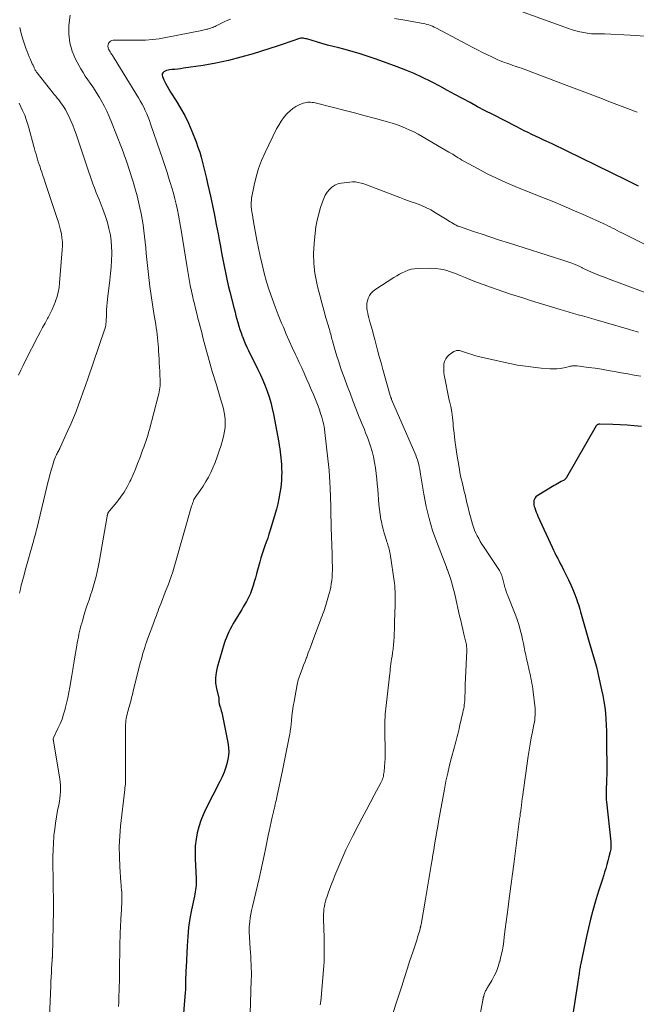
# Model space of a CAD drawing. Units: feet. Extents: x 1904996 to 1910040, y 519993 to 525000.
# Drawn here: x 1906951 to 1907063, y 520489 to 520668 of the extents above; entities that cross this region are included whole.
import ezdxf

# ---------------------------------------------------------------- set-up
doc = ezdxf.new("R2010")
doc.units = ezdxf.units.FT
doc.header["$LTSCALE"] = 100
doc.header["$MEASUREMENT"] = 0
doc.layers.add('CONTOUR INDEX', color=32, linetype='Continuous', lineweight=25)
doc.layers.add('CONTOUR INTERMEDIATE', color=40, linetype='Continuous', lineweight=15)

msp = doc.modelspace()

# ---------------------------------------------------------------- linework, layer by layer
at = {"layer": 'CONTOUR INDEX', "flags": 128}
for points, elevation in [([(1907063.21, 520637.52), (1907062.49, 520637.9), (1907061.76, 520638.27), (1907061.03, 520638.64), (1907050.19, 520643.96), (1907049.37, 520644.36), (1907048.55, 520644.75), (1907047.73, 520645.14), (1907046.91, 520645.52), (1907046.63, 520645.64), (1907045.95, 520645.96), (1907045.27, 520646.28), (1907044.58, 520646.6), (1907043.9, 520646.92), (1907043.23, 520647.25), (1907042.55, 520647.59), (1907041.88, 520647.93), (1907041.2, 520648.27), (1907036.86, 520650.49), (1907035.48, 520651.2), (1907034.11, 520651.93), (1907032.74, 520652.66), (1907031.38, 520653.41), (1907030.02, 520654.15), (1907028.65, 520654.89), (1907027.28, 520655.62), (1907025.91, 520656.35), (1907025.68, 520656.46), (1907024.17, 520657.21), (1907022.65, 520657.92), (1907021.1, 520658.56), (1907019.53, 520659.17), (1907015.79, 520660.52), (1907014.34, 520661.03), (1907012.88, 520661.5), (1907011.41, 520661.92), (1907009.93, 520662.32), (1907008.98, 520662.56), (1907007.97, 520662.82), (1907006.96, 520663.09), (1907005.96, 520663.37), (1907004.96, 520663.66), (1907003.37, 520664.14), (1907003.17, 520664.19), (1907002.96, 520664.24), (1907002.75, 520664.28), (1907002.54, 520664.31), (1907002.33, 520664.32), (1907002.12, 520664.31), (1907001.92, 520664.28), (1907001.72, 520664.22), (1907000.7, 520663.86), (1906999.99, 520663.62), (1906999.27, 520663.38), (1906998.56, 520663.14), (1906997.84, 520662.91), (1906993.52, 520661.52), (1906991.29, 520660.87), (1906989.04, 520660.28), (1906986.77, 520659.81), (1906984.48, 520659.41), (1906980.89, 520658.88), (1906980.38, 520658.81), (1906979.87, 520658.75), (1906979.36, 520658.69), (1906978.84, 520658.64), (1906978.39, 520658.6), (1906978.11, 520658.56), (1906977.84, 520658.49), (1906977.58, 520658.38), (1906977.33, 520658.25), (1906977.16, 520658.07), (1906977.05, 520657.88), (1906977.04, 520657.66), (1906977.08, 520657.42), (1906977.37, 520656.78), (1906977.64, 520656.21), (1906977.93, 520655.65), (1906978.24, 520655.1), (1906978.57, 520654.56), (1906979.57, 520653.01), (1906980.37, 520651.68), (1906981.12, 520650.32), (1906981.79, 520648.93), (1906982.41, 520647.5), (1906983.19, 520645.55), (1906983.53, 520644.63), (1906983.85, 520643.71), (1906984.12, 520642.77), (1906984.37, 520641.82), (1906984.6, 520640.87), (1906984.83, 520639.92), (1906985.05, 520638.96), (1906985.26, 520638.01), (1906985.78, 520635.73), (1906986.15, 520634.03), (1906986.51, 520632.32), (1906986.84, 520630.61), (1906987.17, 520628.89), (1906987.36, 520627.82), (1906987.58, 520626.63), (1906987.8, 520625.45), (1906988.02, 520624.27), (1906988.25, 520623.09), (1906988.49, 520621.91), (1906988.74, 520620.74), (1906989.01, 520619.57), (1906989.3, 520618.4), (1906990.08, 520615.35), (1906990.24, 520614.72), (1906990.4, 520614.1), (1906990.57, 520613.48), (1906990.74, 520612.85), (1906990.92, 520612.23), (1906991.12, 520611.62), (1906991.33, 520611.01), (1906991.55, 520610.4), (1906991.58, 520610.32), (1906991.83, 520609.69), (1906992.09, 520609.05), (1906992.38, 520608.43), (1906992.67, 520607.81), (1906994.35, 520604.38), (1906994.81, 520603.4), (1906995.25, 520602.42), (1906995.66, 520601.42), (1906996.04, 520600.42), (1906996.38, 520599.4), (1906996.69, 520598.37), (1906996.95, 520597.33), (1906997.17, 520596.28), (1906998.14, 520591.14), (1906998.23, 520590.58), (1906998.33, 520590.03), (1906998.41, 520589.47), (1906998.48, 520588.91), (1906998.54, 520588.36), (1906998.59, 520587.8), (1906998.63, 520587.23), (1906998.65, 520586.67), (1906998.66, 520586.42), (1906998.67, 520585.73), (1906998.66, 520585.04), (1906998.62, 520584.35), (1906998.56, 520583.67), (1906998.49, 520583.03), (1906998.35, 520582.03), (1906998.18, 520581.04), (1906997.96, 520580.06), (1906997.71, 520579.08), (1906996.6, 520575.28), (1906996.37, 520574.56), (1906996.14, 520573.84), (1906995.89, 520573.13), (1906995.63, 520572.42), (1906995.37, 520571.72), (1906995.13, 520571), (1906994.9, 520570.28), (1906994.7, 520569.56), (1906994.3, 520568.07), (1906994.1, 520567.36), (1906993.91, 520566.65), (1906993.71, 520565.94), (1906993.5, 520565.24), (1906993.41, 520564.9), (1906993.23, 520564.37), (1906993.04, 520563.85), (1906992.81, 520563.35), (1906992.56, 520562.85), (1906992.29, 520562.36), (1906992.02, 520561.88), (1906991.73, 520561.4), (1906991.45, 520560.92), (1906990.19, 520558.86), (1906989.91, 520558.38), (1906989.63, 520557.89), (1906989.37, 520557.39), (1906989.11, 520556.88), (1906988.88, 520556.37), (1906988.66, 520555.85), (1906988.47, 520555.32), (1906988.29, 520554.79), (1906986.99, 520550.45), (1906986.79, 520549.5), (1906986.68, 520548.54), (1906986.72, 520547.58), (1906986.87, 520546.62), (1906987.28, 520544.85), (1906987.29, 520544.77), (1906987.3, 520544.68), (1906987.31, 520544.6), (1906987.31, 520544.52), (1906987.31, 520544.43), (1906987.32, 520544.35), (1906987.32, 520544.26), (1906987.32, 520544.18), (1906987.33, 520544.09), (1906987.34, 520544), (1906987.36, 520543.92), (1906987.38, 520543.83), (1906987.51, 520543.43), (1906987.6, 520543.15), (1906987.68, 520542.87), (1906987.75, 520542.58), (1906987.82, 520542.29), (1906988.94, 520536.84), (1906989.06, 520535.94), (1906989.1, 520535.04), (1906989, 520534.14), (1906988.82, 520533.25), (1906988.55, 520532.37), (1906988.24, 520531.5), (1906987.88, 520530.65), (1906987.48, 520529.82), (1906984.94, 520524.85), (1906984.45, 520523.79), (1906984.02, 520522.71), (1906983.67, 520521.61), (1906983.38, 520520.48), (1906983.17, 520519.33), (1906983.03, 520518.18), (1906982.99, 520517.02), (1906983, 520515.86), (1906983.19, 520512.2), (1906983.2, 520511.8), (1906983.2, 520511.4), (1906983.17, 520511), (1906983.14, 520510.61), (1906983.09, 520510.21), (1906983.03, 520509.81), (1906982.96, 520509.42), (1906982.88, 520509.03), (1906982.37, 520506.58), (1906982.08, 520504.97), (1906981.83, 520503.34), (1906981.67, 520501.71), (1906981.55, 520500.06), (1906981.37, 520496.2), (1906981.35, 520495.53), (1906981.32, 520494.85), (1906981.3, 520494.18), (1906981.29, 520493.5), (1906981.28, 520493.42), (1906981.27, 520492.79), (1906981.24, 520492.16), (1906981.2, 520491.53), (1906981.16, 520490.9), (1906980.57, 520483.29)], 880), ([(1907063.74, 520594.06), (1907062.45, 520594.17), (1907061.17, 520594.27), (1907059.88, 520594.34), (1907058.59, 520594.39), (1907056.2, 520594.46), (1907056.11, 520594.46), (1907056.02, 520594.44), (1907055.93, 520594.42), (1907055.84, 520594.39), (1907055.76, 520594.34), (1907055.69, 520594.29), (1907055.63, 520594.22), (1907055.57, 520594.15), (1907050.2, 520584.84), (1907050.16, 520584.77), (1907050.11, 520584.7), (1907050.06, 520584.63), (1907050, 520584.57), (1907049.94, 520584.51), (1907049.88, 520584.46), (1907049.81, 520584.41), (1907049.74, 520584.36), (1907049.25, 520584.08), (1907048.93, 520583.9), (1907048.62, 520583.71), (1907048.3, 520583.53), (1907047.99, 520583.34), (1907044.88, 520581.47), (1907044.67, 520581.31), (1907044.5, 520581.12), (1907044.38, 520580.89), (1907044.31, 520580.63), (1907044.28, 520580.36), (1907044.28, 520580.08), (1907044.31, 520579.81), (1907044.37, 520579.54), (1907044.45, 520579.3), (1907044.57, 520578.92), (1907044.71, 520578.54), (1907044.86, 520578.16), (1907045.02, 520577.79), (1907047.61, 520572.18), (1907047.85, 520571.67), (1907048.1, 520571.16), (1907048.35, 520570.65), (1907048.6, 520570.15), (1907048.86, 520569.65), (1907049.12, 520569.14), (1907049.38, 520568.64), (1907049.63, 520568.13), (1907050.13, 520567.14), (1907050.55, 520566.28), (1907050.95, 520565.41), (1907051.33, 520564.52), (1907051.69, 520563.63), (1907052.05, 520562.69), (1907052.21, 520562.26), (1907052.35, 520561.83), (1907052.49, 520561.4), (1907052.62, 520560.96), (1907052.74, 520560.53), (1907052.86, 520560.09), (1907052.98, 520559.65), (1907053.11, 520559.22), (1907054.18, 520555.43), (1907054.41, 520554.61), (1907054.65, 520553.79), (1907054.89, 520552.98), (1907055.13, 520552.17), (1907055.37, 520551.35), (1907055.59, 520550.53), (1907055.8, 520549.71), (1907055.99, 520548.88), (1907056.54, 520546.4), (1907056.76, 520545.35), (1907056.95, 520544.29), (1907057.1, 520543.22), (1907057.22, 520542.15), (1907057.31, 520541.08), (1907057.38, 520540), (1907057.42, 520538.93), (1907057.44, 520537.85), (1907057.46, 520531.05), (1907057.46, 520530.78), (1907057.45, 520530.5), (1907057.45, 520530.23), (1907057.44, 520529.95), (1907057.44, 520529.9), (1907057.43, 520529.65), (1907057.41, 520529.41), (1907057.4, 520529.16), (1907057.38, 520528.92), (1907057.37, 520528.67), (1907057.36, 520528.43), (1907057.35, 520528.18), (1907057.35, 520527.94), (1907057.35, 520527.66), (1907057.35, 520527.27), (1907057.36, 520526.89), (1907057.39, 520526.5), (1907057.42, 520526.12), (1907058.2, 520518.87), (1907058.22, 520518.65), (1907058.23, 520518.43), (1907058.23, 520518.2), (1907058.23, 520517.98), (1907058.21, 520517.75), (1907058.19, 520517.53), (1907058.15, 520517.31), (1907058.11, 520517.09), (1907057.87, 520516.14), (1907057.69, 520515.44), (1907057.51, 520514.75), (1907057.3, 520514.07), (1907057.08, 520513.39), (1907056.92, 520512.89), (1907056.62, 520511.96), (1907056.32, 520511.03), (1907056.03, 520510.1), (1907055.75, 520509.16), (1907055.39, 520507.96), (1907054.96, 520506.42), (1907054.55, 520504.88), (1907054.17, 520503.32), (1907053.82, 520501.76), (1907052.78, 520496.84), (1907052.74, 520496.61), (1907052.69, 520496.38), (1907052.65, 520496.15), (1907052.61, 520495.92), (1907052.57, 520495.69), (1907052.54, 520495.46), (1907052.5, 520495.23), (1907052.47, 520495), (1907052.42, 520494.68), (1907052.36, 520494.29), (1907052.3, 520493.9), (1907052.23, 520493.51), (1907052.17, 520493.12), (1907051.31, 520487.68)], 860)]:
    msp.add_lwpolyline(points, dxfattribs=dict(at, elevation=elevation))
at = {"layer": 'CONTOUR INTERMEDIATE', "flags": 128}
for points, elevation in [([(1906960.38, 520668.48), (1906960.18, 520666.62), (1906960.16, 520665.04), (1906960.33, 520663.5), (1906960.77, 520662.01), (1906961.39, 520660.56), (1906962.36, 520658.76), (1906962.74, 520658.09), (1906963.15, 520657.43), (1906963.58, 520656.79), (1906964.02, 520656.16), (1906964.48, 520655.53), (1906964.91, 520654.89), (1906965.32, 520654.24), (1906965.72, 520653.57), (1906966.03, 520653.03), (1906966.54, 520652.08), (1906967.03, 520651.11), (1906967.47, 520650.13), (1906967.89, 520649.13), (1906969.68, 520644.53), (1906969.97, 520643.79), (1906970.25, 520643.04), (1906970.51, 520642.28), (1906970.77, 520641.53), (1906971.02, 520640.77), (1906971.27, 520640.01), (1906971.51, 520639.25), (1906971.75, 520638.49), (1906971.93, 520637.9), (1906972.24, 520636.85), (1906972.53, 520635.78), (1906972.79, 520634.71), (1906973.03, 520633.63), (1906973.24, 520632.59), (1906973.44, 520631.56), (1906973.61, 520630.53), (1906973.75, 520629.49), (1906973.86, 520628.45), (1906973.96, 520627.41), (1906974.07, 520626.37), (1906974.17, 520625.33), (1906974.28, 520624.29), (1906974.64, 520621), (1906974.83, 520619.37), (1906975.04, 520617.75), (1906975.28, 520616.13), (1906975.53, 520614.52), (1906975.88, 520612.48), (1906975.97, 520611.88), (1906976.06, 520611.29), (1906976.14, 520610.69), (1906976.21, 520610.09), (1906976.27, 520609.49), (1906976.33, 520608.89), (1906976.37, 520608.29), (1906976.41, 520607.69), (1906976.49, 520606.31), (1906976.53, 520605.56), (1906976.57, 520604.8), (1906976.61, 520604.05), (1906976.65, 520603.3), (1906976.68, 520602.55), (1906976.69, 520602.17), (1906976.69, 520601.79), (1906976.67, 520601.42), (1906976.63, 520601.04), (1906976.58, 520600.67), (1906976.52, 520600.3), (1906976.44, 520599.93), (1906976.35, 520599.56), (1906974.75, 520593.53), (1906974.6, 520592.99), (1906974.44, 520592.44), (1906974.27, 520591.9), (1906974.09, 520591.36), (1906973.91, 520590.83), (1906973.72, 520590.29), (1906973.52, 520589.76), (1906973.33, 520589.23), (1906972.99, 520588.31), (1906972.61, 520587.33), (1906972.21, 520586.35), (1906971.8, 520585.38), (1906971.37, 520584.42), (1906971.21, 520584.09), (1906970.71, 520583.11), (1906970.16, 520582.15), (1906969.53, 520581.24), (1906968.85, 520580.37), (1906967.52, 520578.78), (1906967.47, 520578.72), (1906967.42, 520578.66), (1906967.38, 520578.6), (1906967.33, 520578.54), (1906967.29, 520578.47), (1906967.26, 520578.41), (1906967.23, 520578.34), (1906967.2, 520578.27), (1906967.19, 520578.21), (1906967.17, 520578.11), (1906967.15, 520578.01), (1906967.13, 520577.91), (1906967.11, 520577.81), (1906965.65, 520569.47), (1906965.49, 520568.6), (1906965.3, 520567.74), (1906965.09, 520566.89), (1906964.87, 520566.04), (1906964.62, 520565.19), (1906964.36, 520564.35), (1906964.09, 520563.51), (1906963.82, 520562.68), (1906963.65, 520562.18), (1906963.39, 520561.4), (1906963.14, 520560.62), (1906962.9, 520559.83), (1906962.67, 520559.04), (1906962.5, 520558.45), (1906962.36, 520557.95), (1906962.23, 520557.45), (1906962.11, 520556.95), (1906962, 520556.44), (1906961.89, 520555.94), (1906961.79, 520555.43), (1906961.7, 520554.92), (1906961.61, 520554.41), (1906961.21, 520551.98), (1906961.14, 520551.6), (1906961.08, 520551.22), (1906961.01, 520550.84), (1906960.94, 520550.47), (1906960.88, 520550.09), (1906960.81, 520549.71), (1906960.75, 520549.33), (1906960.69, 520548.95), (1906960.35, 520546.89), (1906960.18, 520545.9), (1906959.99, 520544.92), (1906959.76, 520543.95), (1906959.52, 520542.98), (1906959.49, 520542.86), (1906959.23, 520541.96), (1906958.93, 520541.08), (1906958.58, 520540.21), (1906958.2, 520539.36), (1906957.39, 520537.7), (1906957.35, 520537.6), (1906957.35, 520537.42), (1906957.36, 520537.35), (1906957.37, 520537.27), (1906957.38, 520537.2), (1906957.39, 520537.12), (1906958.53, 520530.28), (1906958.6, 520529.69), (1906958.65, 520529.11), (1906958.66, 520528.52), (1906958.65, 520527.93), (1906958.6, 520527.34), (1906958.53, 520526.76), (1906958.45, 520526.17), (1906958.34, 520525.59), (1906958.13, 520524.52), (1906957.93, 520523.39), (1906957.75, 520522.27), (1906957.61, 520521.14), (1906957.48, 520520.01), (1906957.47, 520519.84), (1906957.37, 520518.62), (1906957.31, 520517.4), (1906957.28, 520516.18), (1906957.27, 520514.95), (1906957.31, 520512.04), (1906957.32, 520511.34), (1906957.34, 520510.64), (1906957.36, 520509.94), (1906957.38, 520509.24), (1906957.4, 520508.54), (1906957.41, 520507.83), (1906957.4, 520507.13), (1906957.39, 520506.43), (1906957.2, 520498.28), (1906957.19, 520498.21), (1906957.19, 520498.14), (1906957.19, 520498.07), (1906957.19, 520498), (1906957.19, 520497.93), (1906957.18, 520497.85), (1906957.18, 520497.78), (1906957.18, 520497.71), (1906957.17, 520497.64), (1906957.17, 520497.57), (1906957.16, 520497.49), (1906957.16, 520497.42), (1906957.05, 520495.98), (1906957, 520495.19), (1906956.95, 520494.39), (1906956.91, 520493.6), (1906956.88, 520492.8), (1906956.68, 520487.24)], 888), ([(1907064.42, 520664.69), (1907061.72, 520664.87), (1907057.09, 520665.09), (1907056.7, 520665.1), (1907056.31, 520665.11), (1907055.91, 520665.11), (1907055.52, 520665.11), (1907055.13, 520665.11), (1907054.74, 520665.13), (1907054.35, 520665.17), (1907053.96, 520665.22), (1907053.31, 520665.33), (1907052.6, 520665.47), (1907051.9, 520665.64), (1907051.21, 520665.84), (1907050.53, 520666.07), (1907041.87, 520669.21)], 888), ([(1906989.42, 520667.79), (1906988.91, 520667.58), (1906988.41, 520667.35), (1906987.9, 520667.11), (1906987.41, 520666.87), (1906986.83, 520666.57), (1906986.62, 520666.47), (1906986.41, 520666.37), (1906986.2, 520666.28), (1906985.99, 520666.2), (1906985.77, 520666.13), (1906985.55, 520666.06), (1906985.33, 520665.99), (1906985.11, 520665.94), (1906984.88, 520665.88), (1906984.65, 520665.83), (1906984.42, 520665.78), (1906984.2, 520665.73), (1906977.69, 520664.43), (1906976.49, 520664.22), (1906975.28, 520664.07), (1906974.06, 520663.99), (1906972.84, 520663.96), (1906971.77, 520663.97), (1906971.08, 520663.97), (1906970.38, 520663.97), (1906969.69, 520663.97), (1906968.99, 520663.96), (1906968.2, 520663.96), (1906967.93, 520663.91), (1906967.69, 520663.81), (1906967.5, 520663.63), (1906967.34, 520663.41), (1906967.26, 520663.14), (1906967.22, 520662.88), (1906967.27, 520662.61), (1906967.37, 520662.35), (1906967.62, 520661.88), (1906967.71, 520661.73), (1906967.79, 520661.59), (1906967.88, 520661.44), (1906967.98, 520661.3), (1906968.07, 520661.17), (1906968.17, 520661.03), (1906968.26, 520660.88), (1906968.35, 520660.74), (1906972.76, 520653.55), (1906973.09, 520652.98), (1906973.41, 520652.41), (1906973.71, 520651.83), (1906973.99, 520651.24), (1906974.26, 520650.64), (1906974.51, 520650.04), (1906974.74, 520649.43), (1906974.96, 520648.81), (1906976.69, 520643.77), (1906977.11, 520642.53), (1906977.52, 520641.28), (1906977.93, 520640.03), (1906978.32, 520638.78), (1906978.49, 520638.22), (1906978.79, 520637.24), (1906979.07, 520636.26), (1906979.33, 520635.27), (1906979.58, 520634.28), (1906979.81, 520633.28), (1906980.02, 520632.28), (1906980.21, 520631.28), (1906980.39, 520630.27), (1906980.56, 520629.25), (1906980.8, 520627.73), (1906981.05, 520626.21), (1906981.29, 520624.69), (1906981.54, 520623.17), (1906981.77, 520621.71), (1906981.95, 520620.65), (1906982.14, 520619.59), (1906982.35, 520618.53), (1906982.58, 520617.48), (1906982.67, 520617.12), (1906982.87, 520616.25), (1906983.08, 520615.38), (1906983.3, 520614.51), (1906983.53, 520613.65), (1906983.76, 520612.78), (1906983.99, 520611.92), (1906984.21, 520611.05), (1906984.43, 520610.18), (1906984.67, 520609.27), (1906985.02, 520607.95), (1906985.37, 520606.63), (1906985.74, 520605.32), (1906986.12, 520604), (1906986.85, 520601.58), (1906987.09, 520600.74), (1906987.34, 520599.91), (1906987.59, 520599.08), (1906987.84, 520598.25), (1906987.95, 520597.9), (1906988.13, 520597.24), (1906988.27, 520596.58), (1906988.38, 520595.91), (1906988.45, 520595.24), (1906988.47, 520594.56), (1906988.44, 520593.89), (1906988.35, 520593.22), (1906988.22, 520592.56), (1906988, 520591.74), (1906987.71, 520590.67), (1906987.38, 520589.62), (1906987.01, 520588.57), (1906986.62, 520587.54), (1906986.23, 520586.58), (1906985.85, 520585.72), (1906985.43, 520584.88), (1906984.97, 520584.07), (1906984.46, 520583.27), (1906983.64, 520582.07), (1906983.52, 520581.89), (1906983.39, 520581.72), (1906983.27, 520581.54), (1906983.14, 520581.36), (1906983.02, 520581.18), (1906982.9, 520581), (1906982.8, 520580.81), (1906982.72, 520580.61), (1906982.69, 520580.55), (1906982.61, 520580.32), (1906982.52, 520580.09), (1906982.45, 520579.86), (1906982.38, 520579.62), (1906979.48, 520569.44), (1906979.22, 520568.58), (1906978.96, 520567.73), (1906978.67, 520566.89), (1906978.37, 520566.05), (1906978.36, 520566.02), (1906978.05, 520565.2), (1906977.74, 520564.38), (1906977.42, 520563.56), (1906977.11, 520562.74), (1906976.79, 520561.93), (1906976.63, 520561.51), (1906976.47, 520561.1), (1906976.31, 520560.68), (1906976.15, 520560.27), (1906976, 520559.85), (1906975.84, 520559.43), (1906975.69, 520559.01), (1906975.54, 520558.6), (1906974.41, 520555.54), (1906974.23, 520555.03), (1906974.06, 520554.53), (1906973.89, 520554.02), (1906973.73, 520553.51), (1906973.58, 520553), (1906973.43, 520552.48), (1906973.29, 520551.96), (1906973.15, 520551.45), (1906971.83, 520546.2), (1906971.73, 520545.79), (1906971.63, 520545.38), (1906971.52, 520544.97), (1906971.42, 520544.56), (1906971.31, 520544.15), (1906971.2, 520543.74), (1906971.08, 520543.33), (1906970.97, 520542.92), (1906970.88, 520542.62), (1906970.78, 520542.26), (1906970.69, 520541.91), (1906970.61, 520541.55), (1906970.54, 520541.18), (1906970.49, 520540.82), (1906970.45, 520540.46), (1906970.42, 520540.09), (1906970.41, 520539.72), (1906970.39, 520532.92), (1906970.39, 520532.34), (1906970.39, 520531.76), (1906970.39, 520531.18), (1906970.4, 520530.6), (1906970.41, 520529.81), (1906970.41, 520529.62), (1906970.4, 520529.44), (1906970.39, 520529.26), (1906970.37, 520529.08), (1906970.34, 520528.9), (1906970.32, 520528.72), (1906970.3, 520528.54), (1906970.28, 520528.36), (1906969.54, 520521.72), (1906969.39, 520519.88), (1906969.3, 520518.04), (1906969.31, 520516.19), (1906969.39, 520514.35), (1906969.58, 520511.57), (1906969.61, 520511.11), (1906969.65, 520510.66), (1906969.69, 520510.21), (1906969.73, 520509.75), (1906969.76, 520509.3), (1906969.78, 520508.84), (1906969.78, 520508.39), (1906969.77, 520507.93), (1906969.64, 520505.62), (1906969.6, 520505.03), (1906969.57, 520504.44), (1906969.54, 520503.85), (1906969.5, 520503.26), (1906969.47, 520502.67), (1906969.45, 520502.07), (1906969.43, 520501.48), (1906969.42, 520500.89), (1906969.39, 520499.2), (1906969.38, 520498.62), (1906969.37, 520498.03), (1906969.36, 520497.44), (1906969.35, 520496.85), (1906969.34, 520496.27), (1906969.33, 520495.68), (1906969.32, 520495.09), (1906969.31, 520494.51), (1906969.25, 520491.84), (1906969.23, 520491.15), (1906969.22, 520490.46), (1906969.2, 520489.78), (1906969.18, 520489.09)], 884), ([(1907062.97, 520650.96), (1907060.72, 520651.8), (1907059.27, 520652.35), (1907057.83, 520652.9), (1907056.39, 520653.45), (1907054.95, 520654.01), (1907053.51, 520654.57), (1907052.07, 520655.12), (1907050.63, 520655.67), (1907049.18, 520656.21), (1907042.03, 520658.88), (1907041.65, 520659.02), (1907041.27, 520659.15), (1907040.89, 520659.28), (1907040.51, 520659.41), (1907040.13, 520659.54), (1907039.75, 520659.67), (1907039.37, 520659.8), (1907038.99, 520659.94), (1907038.7, 520660.05), (1907038.19, 520660.25), (1907037.67, 520660.46), (1907037.17, 520660.69), (1907036.67, 520660.93), (1907035.89, 520661.31), (1907035, 520661.76), (1907034.12, 520662.21), (1907033.24, 520662.66), (1907032.36, 520663.12), (1907026.55, 520666.19), (1907026.24, 520666.34), (1907025.93, 520666.48), (1907025.6, 520666.61), (1907025.28, 520666.72), (1907024.94, 520666.82), (1907024.61, 520666.91), (1907024.27, 520666.99), (1907023.93, 520667.05), (1907020.93, 520667.58), (1907019.08, 520667.91)], 884), ([(1906951.28, 520666.24), (1906951.55, 520665.19), (1906951.85, 520664.15), (1906952.26, 520662.86), (1906952.42, 520662.37), (1906952.6, 520661.89), (1906952.79, 520661.41), (1906953, 520660.94), (1906953.17, 520660.57), (1906953.3, 520660.28), (1906953.43, 520660), (1906953.56, 520659.71), (1906953.69, 520659.42), (1906953.82, 520659.12), (1906953.89, 520658.98), (1906953.95, 520658.84), (1906954.02, 520658.71), (1906954.09, 520658.57), (1906954.17, 520658.44), (1906954.25, 520658.31), (1906954.34, 520658.19), (1906954.43, 520658.07), (1906956.43, 520655.5), (1906956.65, 520655.22), (1906956.88, 520654.94), (1906957.11, 520654.66), (1906957.33, 520654.38), (1906957.52, 520654.15), (1906957.66, 520653.99), (1906957.79, 520653.82), (1906957.93, 520653.65), (1906958.07, 520653.48), (1906958.21, 520653.32), (1906958.34, 520653.15), (1906958.47, 520652.98), (1906958.6, 520652.8), (1906958.85, 520652.47), (1906959.1, 520652.12), (1906959.33, 520651.77), (1906959.54, 520651.4), (1906959.74, 520651.03), (1906960.16, 520650.2), (1906960.54, 520649.4), (1906960.9, 520648.59), (1906961.22, 520647.77), (1906961.52, 520646.93), (1906963.52, 520640.83), (1906963.76, 520640.11), (1906964, 520639.39), (1906964.26, 520638.67), (1906964.51, 520637.95), (1906964.78, 520637.23), (1906965.05, 520636.52), (1906965.33, 520635.81), (1906965.63, 520635.11), (1906966.03, 520634.16), (1906966.44, 520633.1), (1906966.82, 520632.04), (1906967.14, 520630.96), (1906967.43, 520629.86), (1906967.48, 520629.67), (1906967.68, 520628.66), (1906967.83, 520627.64), (1906967.9, 520626.61), (1906967.93, 520625.58), (1906967.93, 520625.28), (1906967.89, 520624.09), (1906967.83, 520622.9), (1906967.73, 520621.72), (1906967.6, 520620.54), (1906967.17, 520617.09), (1906967.1, 520616.45), (1906967.04, 520615.81), (1906967, 520615.17), (1906966.97, 520614.53), (1906966.95, 520613.82), (1906966.94, 520613.53), (1906966.92, 520613.25), (1906966.9, 520612.96), (1906966.87, 520612.68), (1906966.84, 520612.4), (1906966.79, 520612.12), (1906966.72, 520611.84), (1906966.63, 520611.57), (1906963.61, 520602.67), (1906963.2, 520601.49), (1906962.78, 520600.3), (1906962.36, 520599.12), (1906961.93, 520597.94), (1906961.48, 520596.77), (1906961.02, 520595.6), (1906960.52, 520594.45), (1906960.01, 520593.3), (1906958.6, 520590.22), (1906958.51, 520590.04), (1906958.42, 520589.86), (1906958.33, 520589.68), (1906958.24, 520589.51), (1906958.14, 520589.33), (1906958.05, 520589.15), (1906957.96, 520588.97), (1906957.88, 520588.79), (1906957.77, 520588.55), (1906957.64, 520588.24), (1906957.52, 520587.94), (1906957.41, 520587.62), (1906957.31, 520587.31), (1906957.03, 520586.34), (1906956.81, 520585.54), (1906956.59, 520584.73), (1906956.38, 520583.92), (1906956.18, 520583.11), (1906954.37, 520575.55), (1906954.27, 520575.17), (1906954.17, 520574.78), (1906954.07, 520574.39), (1906953.97, 520574), (1906953.86, 520573.62), (1906953.75, 520573.23), (1906953.64, 520572.85), (1906953.53, 520572.46), (1906952.51, 520568.84), (1906952.28, 520568.01), (1906952.06, 520567.19), (1906951.84, 520566.36), (1906951.63, 520565.53), (1906951.57, 520565.31), (1906951.4, 520564.58), (1906951.24, 520563.86)], 892), ([(1906951.2, 520652.57), (1906951.5, 520651.9), (1906951.81, 520651.24), (1906951.86, 520651.11), (1906952.18, 520650.37), (1906952.46, 520649.62), (1906952.71, 520648.86), (1906952.94, 520648.1), (1906953.84, 520644.75), (1906953.97, 520644.28), (1906954.1, 520643.81), (1906954.23, 520643.34), (1906954.36, 520642.87), (1906954.5, 520642.41), (1906954.64, 520641.94), (1906954.8, 520641.48), (1906954.95, 520641.02), (1906955.06, 520640.7), (1906955.28, 520640.08), (1906955.49, 520639.45), (1906955.7, 520638.83), (1906955.91, 520638.2), (1906958.07, 520631.7), (1906958.28, 520631.01), (1906958.48, 520630.31), (1906958.66, 520629.6), (1906958.81, 520628.89), (1906958.92, 520628.18), (1906959, 520627.46), (1906959.01, 520626.74), (1906958.98, 520626.02), (1906958.49, 520620.03), (1906958.39, 520619.2), (1906958.24, 520618.37), (1906958.03, 520617.56), (1906957.77, 520616.76), (1906957.75, 520616.68), (1906957.46, 520615.94), (1906957.14, 520615.2), (1906956.79, 520614.48), (1906956.42, 520613.77), (1906956.3, 520613.57), (1906955.86, 520612.76), (1906955.42, 520611.95), (1906954.99, 520611.14), (1906954.57, 520610.33), (1906952.33, 520605.98), (1906951.89, 520605.1), (1906951.47, 520604.22), (1906951.06, 520603.33)], 896), ([(1907066.58, 520625.93), (1907060.18, 520629.09), (1907059.76, 520629.3), (1907059.33, 520629.52), (1907058.91, 520629.74), (1907058.49, 520629.96), (1907058.07, 520630.18), (1907057.65, 520630.39), (1907057.22, 520630.59), (1907056.8, 520630.79), (1907053.64, 520632.21), (1907051.63, 520633.1), (1907049.61, 520633.97), (1907047.58, 520634.82), (1907045.54, 520635.64), (1907040.93, 520637.48), (1907039.21, 520638.21), (1907037.51, 520638.97), (1907035.84, 520639.8), (1907034.19, 520640.66), (1907031.61, 520642.08), (1907031.27, 520642.27), (1907030.93, 520642.47), (1907030.6, 520642.68), (1907030.26, 520642.89), (1907029.93, 520643.1), (1907029.6, 520643.31), (1907029.26, 520643.51), (1907028.93, 520643.72), (1907024.1, 520646.53), (1907023.35, 520646.95), (1907022.6, 520647.35), (1907021.83, 520647.71), (1907021.04, 520648.06), (1907020.25, 520648.38), (1907019.45, 520648.68), (1907018.64, 520648.94), (1907017.82, 520649.18), (1907015.66, 520649.77), (1907013.76, 520650.29), (1907011.85, 520650.8), (1907009.94, 520651.29), (1907008.03, 520651.78), (1907004.72, 520652.61), (1907004.45, 520652.66), (1907004.18, 520652.71), (1907003.91, 520652.74), (1907003.64, 520652.76), (1907003.37, 520652.75), (1907003.1, 520652.71), (1907002.84, 520652.65), (1907002.58, 520652.56), (1907001.85, 520652.26), (1907001.25, 520651.96), (1907000.69, 520651.62), (1907000.18, 520651.21), (1906999.7, 520650.74), (1906999.53, 520650.55), (1906999.02, 520649.93), (1906998.55, 520649.29), (1906998.13, 520648.61), (1906997.75, 520647.91), (1906995.67, 520643.62), (1906995.04, 520642.18), (1906994.48, 520640.72), (1906994.05, 520639.22), (1906993.69, 520637.7), (1906993.23, 520635.39), (1906993.18, 520635), (1906993.14, 520634.61), (1906993.14, 520634.22), (1906993.16, 520633.82), (1906993.2, 520633.38), (1906993.22, 520633.21), (1906993.24, 520633.04), (1906993.27, 520632.87), (1906993.3, 520632.7), (1906993.31, 520632.68), (1906993.34, 520632.52), (1906993.37, 520632.37), (1906993.4, 520632.21), (1906993.43, 520632.06), (1906993.46, 520631.9), (1906993.48, 520631.75), (1906993.51, 520631.59), (1906993.53, 520631.43), (1906993.69, 520630.43), (1906993.8, 520629.77), (1906993.91, 520629.11), (1906994.04, 520628.45), (1906994.17, 520627.8), (1906994.77, 520624.9), (1906995.12, 520623.35), (1906995.5, 520621.8), (1906995.94, 520620.26), (1906996.41, 520618.74), (1906996.93, 520617.23), (1906997.47, 520615.73), (1906998.05, 520614.24), (1906998.65, 520612.76), (1906998.97, 520612.01), (1906999.5, 520610.77), (1907000.04, 520609.54), (1907000.59, 520608.32), (1907001.16, 520607.1), (1907001.39, 520606.61), (1907001.84, 520605.63), (1907002.29, 520604.66), (1907002.73, 520603.68), (1907003.17, 520602.7), (1907003.24, 520602.55), (1907003.64, 520601.65), (1907004.03, 520600.74), (1907004.41, 520599.82), (1907004.79, 520598.91), (1907005.01, 520598.35), (1907005.26, 520597.71), (1907005.5, 520597.06), (1907005.72, 520596.4), (1907005.92, 520595.74), (1907005.93, 520595.71), (1907006.12, 520595.02), (1907006.28, 520594.33), (1907006.4, 520593.64), (1907006.5, 520592.94), (1907007.04, 520588.22), (1907007.15, 520587.15), (1907007.24, 520586.08), (1907007.32, 520585.02), (1907007.38, 520583.95), (1907007.43, 520582.89), (1907007.46, 520582.35), (1907007.48, 520581.81), (1907007.51, 520581.26), (1907007.53, 520580.72), (1907007.55, 520580.17), (1907007.57, 520579.63), (1907007.58, 520579.09), (1907007.59, 520578.54), (1907007.63, 520576.17), (1907007.65, 520575.37), (1907007.67, 520574.56), (1907007.7, 520573.76), (1907007.73, 520572.95), (1907007.76, 520572.15), (1907007.79, 520571.34), (1907007.81, 520570.54), (1907007.82, 520569.73), (1907007.84, 520568.56), (1907007.84, 520567.96), (1907007.82, 520567.36), (1907007.78, 520566.76), (1907007.72, 520566.17), (1907007.64, 520565.57), (1907007.54, 520564.98), (1907007.41, 520564.4), (1907007.27, 520563.82), (1907006.8, 520562.12), (1907006.68, 520561.72), (1907006.56, 520561.32), (1907006.42, 520560.93), (1907006.27, 520560.54), (1907006.12, 520560.15), (1907005.97, 520559.77), (1907005.82, 520559.38), (1907005.68, 520558.99), (1907004.32, 520555.33), (1907004.04, 520554.57), (1907003.76, 520553.82), (1907003.48, 520553.07), (1907003.2, 520552.32), (1907003.18, 520552.26), (1907002.91, 520551.54), (1907002.64, 520550.82), (1907002.37, 520550.1), (1907002.1, 520549.37), (1907001.77, 520548.5), (1907001.68, 520548.21), (1907001.59, 520547.92), (1907001.52, 520547.63), (1907001.46, 520547.33), (1907000.92, 520544.29), (1907000.77, 520543.41), (1907000.64, 520542.53), (1907000.53, 520541.65), (1907000.42, 520540.76), (1907000.3, 520539.58), (1907000.26, 520539.28), (1907000.22, 520538.99), (1907000.18, 520538.69), (1907000.12, 520538.4), (1906999.78, 520536.59), (1906999.55, 520535.39), (1906999.31, 520534.2), (1906999.07, 520533), (1906998.82, 520531.81), (1906997.8, 520526.98), (1906997.73, 520526.65), (1906997.65, 520526.31), (1906997.58, 520525.97), (1906997.5, 520525.64), (1906997.42, 520525.31), (1906997.34, 520524.97), (1906997.26, 520524.64), (1906997.18, 520524.3), (1906996.95, 520523.32), (1906996.76, 520522.49), (1906996.58, 520521.66), (1906996.41, 520520.83), (1906996.24, 520520), (1906995.81, 520517.84), (1906995.52, 520516.43), (1906995.22, 520515.02), (1906994.91, 520513.62), (1906994.58, 520512.21), (1906993.38, 520507.14), (1906993.23, 520506.46), (1906993.1, 520505.78), (1906992.99, 520505.1), (1906992.9, 520504.41), (1906992.79, 520503.49), (1906992.77, 520503.26), (1906992.76, 520503.03), (1906992.76, 520502.8), (1906992.77, 520502.57), (1906992.98, 520499.53), (1906993.03, 520498.82), (1906993.07, 520498.11), (1906993.11, 520497.4), (1906993.15, 520496.69), (1906993.17, 520495.98), (1906993.19, 520495.27), (1906993.18, 520494.56), (1906993.17, 520493.85), (1906992.9, 520485.74)], 876), ([(1907068.46, 520616.77), (1907057.62, 520620.83), (1907056.88, 520621.11), (1907056.16, 520621.4), (1907055.43, 520621.7), (1907054.71, 520622.01), (1907053.52, 520622.54), (1907053.4, 520622.6), (1907053.28, 520622.65), (1907053.17, 520622.71), (1907053.05, 520622.77), (1907052.94, 520622.83), (1907052.82, 520622.88), (1907052.7, 520622.94), (1907052.59, 520622.99), (1907051.73, 520623.35), (1907051.18, 520623.58), (1907050.63, 520623.79), (1907050.07, 520623.99), (1907049.51, 520624.18), (1907039.67, 520627.28), (1907038.09, 520627.79), (1907036.51, 520628.3), (1907034.94, 520628.83), (1907033.37, 520629.36), (1907030.85, 520630.22), (1907030.55, 520630.33), (1907030.25, 520630.46), (1907029.97, 520630.61), (1907029.69, 520630.77), (1907029.41, 520630.94), (1907029.13, 520631.1), (1907028.86, 520631.27), (1907028.58, 520631.45), (1907026.52, 520632.74), (1907025.64, 520633.24), (1907024.75, 520633.71), (1907023.82, 520634.11), (1907022.88, 520634.47), (1907021.92, 520634.8), (1907020.97, 520635.14), (1907020.02, 520635.5), (1907019.07, 520635.86), (1907015, 520637.42), (1907014.51, 520637.6), (1907014.02, 520637.78), (1907013.52, 520637.95), (1907013.02, 520638.11), (1907012.52, 520638.23), (1907012.01, 520638.31), (1907011.5, 520638.32), (1907010.98, 520638.29), (1907009.44, 520638.1), (1907008.82, 520637.95), (1907008.26, 520637.72), (1907007.75, 520637.37), (1907007.29, 520636.94), (1907006.9, 520636.43), (1907006.56, 520635.89), (1907006.28, 520635.31), (1907006.04, 520634.71), (1907005.7, 520633.68), (1907005.36, 520632.54), (1907005.08, 520631.38), (1907004.87, 520630.21), (1907004.71, 520629.03), (1907004.53, 520627.17), (1907004.44, 520625.36), (1907004.47, 520623.56), (1907004.68, 520621.77), (1907005.02, 520619.99), (1907005.22, 520619.16), (1907005.56, 520617.8), (1907005.91, 520616.44), (1907006.28, 520615.09), (1907006.67, 520613.74), (1907007.3, 520611.63), (1907007.38, 520611.34), (1907007.46, 520611.05), (1907007.54, 520610.76), (1907007.61, 520610.47), (1907007.68, 520610.18), (1907007.76, 520609.88), (1907007.84, 520609.59), (1907007.92, 520609.3), (1907008.35, 520607.81), (1907008.66, 520606.78), (1907008.98, 520605.75), (1907009.32, 520604.73), (1907009.68, 520603.72), (1907010.01, 520602.78), (1907010.52, 520601.41), (1907011.03, 520600.05), (1907011.55, 520598.69), (1907012.08, 520597.33), (1907012.7, 520595.75), (1907012.93, 520595.19), (1907013.16, 520594.62), (1907013.39, 520594.05), (1907013.63, 520593.49), (1907013.86, 520592.92), (1907014.09, 520592.35), (1907014.3, 520591.78), (1907014.5, 520591.2), (1907014.75, 520590.46), (1907015.04, 520589.5), (1907015.28, 520588.54), (1907015.47, 520587.56), (1907015.62, 520586.57), (1907015.86, 520584.53), (1907015.97, 520583.61), (1907016.05, 520582.7), (1907016.13, 520581.78), (1907016.19, 520580.86), (1907016.26, 520579.94), (1907016.35, 520579.03), (1907016.48, 520578.12), (1907016.63, 520577.22), (1907016.7, 520576.87), (1907016.85, 520576.15), (1907017.02, 520575.44), (1907017.22, 520574.74), (1907017.43, 520574.04), (1907017.7, 520573.19), (1907017.79, 520572.92), (1907017.87, 520572.65), (1907017.96, 520572.37), (1907018.04, 520572.1), (1907018.11, 520571.82), (1907018.18, 520571.54), (1907018.24, 520571.26), (1907018.28, 520570.98), (1907019.05, 520565.69), (1907019.11, 520565.2), (1907019.16, 520564.7), (1907019.19, 520564.2), (1907019.2, 520563.7), (1907019.2, 520563.2), (1907019.2, 520562.7), (1907019.19, 520562.2), (1907019.18, 520561.69), (1907019.1, 520558.69), (1907019.08, 520557.99), (1907019.05, 520557.29), (1907019.02, 520556.59), (1907018.99, 520555.89), (1907018.94, 520555.2), (1907018.89, 520554.5), (1907018.81, 520553.8), (1907018.72, 520553.11), (1907018.63, 520552.42), (1907018.56, 520551.98), (1907018.5, 520551.53), (1907018.44, 520551.08), (1907018.38, 520550.63), (1907018.32, 520550.18), (1907018.27, 520549.74), (1907018.22, 520549.29), (1907018.16, 520548.84), (1907017.51, 520543.03), (1907017.46, 520542.5), (1907017.41, 520541.96), (1907017.37, 520541.43), (1907017.34, 520540.89), (1907017.32, 520540.35), (1907017.31, 520539.82), (1907017.3, 520539.28), (1907017.31, 520538.74), (1907017.37, 520535.42), (1907017.37, 520534.68), (1907017.36, 520533.95), (1907017.32, 520533.22), (1907017.26, 520532.49), (1907017.18, 520531.56), (1907017.15, 520531.3), (1907017.11, 520531.04), (1907017.06, 520530.78), (1907017, 520530.53), (1907016.92, 520530.28), (1907016.84, 520530.03), (1907016.73, 520529.79), (1907016.62, 520529.56), (1907015.4, 520527.3), (1907014.68, 520525.93), (1907013.95, 520524.57), (1907013.22, 520523.2), (1907012.5, 520521.83), (1907011.52, 520519.97), (1907011.09, 520519.13), (1907010.68, 520518.29), (1907010.28, 520517.44), (1907009.9, 520516.59), (1907009.34, 520515.29), (1907008.99, 520514.46), (1907008.64, 520513.62), (1907008.3, 520512.79), (1907007.96, 520511.95), (1907007.79, 520511.53), (1907007.55, 520510.89), (1907007.31, 520510.25), (1907007.09, 520509.61), (1907006.87, 520508.97), (1907006.74, 520508.57), (1907006.61, 520508.12), (1907006.49, 520507.67), (1907006.4, 520507.21), (1907006.32, 520506.75), (1907006.27, 520506.28), (1907006.23, 520505.82), (1907006.22, 520505.35), (1907006.22, 520504.88), (1907006.33, 520501.53), (1907006.35, 520500.9), (1907006.36, 520500.27), (1907006.37, 520499.64), (1907006.38, 520499.01), (1907006.38, 520498.38), (1907006.36, 520497.75), (1907006.33, 520497.12), (1907006.28, 520496.49), (1907005.85, 520491.34), (1907005.79, 520490.69), (1907005.73, 520490.04), (1907005.66, 520489.39)], 872), ([(1907063.2, 520611.1), (1907062.38, 520611.35), (1907061.56, 520611.59), (1907055.53, 520613.36), (1907054.72, 520613.6), (1907053.91, 520613.83), (1907053.1, 520614.05), (1907052.29, 520614.27), (1907051.47, 520614.5), (1907050.66, 520614.73), (1907049.86, 520614.96), (1907049.05, 520615.21), (1907043.67, 520616.87), (1907042.47, 520617.25), (1907041.26, 520617.63), (1907040.06, 520618.02), (1907038.86, 520618.41), (1907037.66, 520618.82), (1907036.47, 520619.24), (1907035.29, 520619.68), (1907034.11, 520620.13), (1907032.71, 520620.68), (1907031.84, 520621.02), (1907030.97, 520621.37), (1907030.1, 520621.71), (1907029.23, 520622.04), (1907028.35, 520622.33), (1907027.45, 520622.54), (1907026.54, 520622.65), (1907025.62, 520622.68), (1907023.24, 520622.64), (1907022.67, 520622.59), (1907022.1, 520622.5), (1907021.56, 520622.34), (1907021.02, 520622.13), (1907020.49, 520621.87), (1907019.98, 520621.6), (1907019.47, 520621.31), (1907018.98, 520621.01), (1907015.54, 520618.77), (1907015.16, 520618.47), (1907014.82, 520618.13), (1907014.56, 520617.73), (1907014.34, 520617.3), (1907014.3, 520617.2), (1907014.17, 520616.78), (1907014.08, 520616.35), (1907014.06, 520615.91), (1907014.08, 520615.47), (1907014.15, 520615.03), (1907014.23, 520614.58), (1907014.33, 520614.14), (1907014.44, 520613.71), (1907014.63, 520612.99), (1907014.85, 520612.2), (1907015.07, 520611.4), (1907015.28, 520610.61), (1907015.49, 520609.81), (1907015.69, 520609.06), (1907016, 520607.89), (1907016.32, 520606.72), (1907016.64, 520605.55), (1907016.96, 520604.38), (1907018.29, 520599.68), (1907018.32, 520599.59), (1907018.35, 520599.5), (1907018.38, 520599.41), (1907018.41, 520599.32), (1907018.45, 520599.23), (1907018.48, 520599.14), (1907018.52, 520599.05), (1907018.56, 520598.96), (1907022.91, 520588.85), (1907023.07, 520588.43), (1907023.22, 520588.01), (1907023.35, 520587.59), (1907023.46, 520587.15), (1907023.55, 520586.72), (1907023.64, 520586.28), (1907023.72, 520585.84), (1907023.8, 520585.4), (1907024.37, 520581.8), (1907024.8, 520579.58), (1907025.32, 520577.39), (1907025.97, 520575.23), (1907026.72, 520573.09), (1907028.46, 520568.57), (1907028.49, 520568.48), (1907028.53, 520568.4), (1907028.56, 520568.32), (1907028.6, 520568.24), (1907028.63, 520568.16), (1907028.67, 520568.08), (1907028.7, 520568), (1907028.73, 520567.92), (1907029.18, 520566.53), (1907029.42, 520565.75), (1907029.65, 520564.96), (1907029.86, 520564.17), (1907030.05, 520563.38), (1907030.86, 520559.76), (1907031.05, 520558.94), (1907031.24, 520558.11), (1907031.44, 520557.29), (1907031.64, 520556.47), (1907031.95, 520555.25), (1907032, 520555.03), (1907032.04, 520554.82), (1907032.08, 520554.6), (1907032.11, 520554.39), (1907032.13, 520554.17), (1907032.15, 520553.95), (1907032.15, 520553.73), (1907032.15, 520553.51), (1907031.89, 520547.31), (1907031.88, 520546.82), (1907031.86, 520546.34), (1907031.84, 520545.85), (1907031.83, 520545.37), (1907031.82, 520545.1), (1907031.81, 520544.75), (1907031.78, 520544.4), (1907031.75, 520544.05), (1907031.71, 520543.7), (1907031.65, 520543.35), (1907031.59, 520543), (1907031.52, 520542.65), (1907031.45, 520542.31), (1907030.86, 520539.76), (1907030.75, 520539.3), (1907030.64, 520538.84), (1907030.53, 520538.38), (1907030.41, 520537.92), (1907030.3, 520537.46), (1907030.18, 520537), (1907030.06, 520536.54), (1907029.94, 520536.08), (1907029.41, 520534.16), (1907029.04, 520532.73), (1907028.7, 520531.3), (1907028.39, 520529.87), (1907028.11, 520528.42), (1907027.04, 520522.57), (1907027.01, 520522.39), (1907026.98, 520522.2), (1907026.95, 520522.02), (1907026.92, 520521.84), (1907026.9, 520521.65), (1907026.87, 520521.47), (1907026.84, 520521.29), (1907026.81, 520521.11), (1907026.34, 520518.35), (1907026.18, 520517.43), (1907026.02, 520516.51), (1907025.87, 520515.59), (1907025.71, 520514.67), (1907025.64, 520514.27), (1907025.52, 520513.55), (1907025.41, 520512.83), (1907025.29, 520512.1), (1907025.18, 520511.38), (1907025.07, 520510.65), (1907024.95, 520509.93), (1907024.83, 520509.21), (1907024.7, 520508.48), (1907023.88, 520503.9), (1907023.86, 520503.81), (1907023.85, 520503.72), (1907023.83, 520503.64), (1907023.81, 520503.55), (1907023.79, 520503.46), (1907023.77, 520503.38), (1907023.74, 520503.29), (1907023.72, 520503.2), (1907023.57, 520502.67), (1907023.47, 520502.32), (1907023.37, 520501.97), (1907023.26, 520501.63), (1907023.15, 520501.28), (1907022.38, 520498.91), (1907021.88, 520497.37), (1907021.39, 520495.84), (1907020.89, 520494.31), (1907020.39, 520492.78), (1907017.89, 520485.08)], 868), ([(1907063.64, 520603.16), (1907062.45, 520603.36), (1907061.27, 520603.57), (1907060.09, 520603.78), (1907058.9, 520604), (1907057.72, 520604.2), (1907056.53, 520604.4), (1907055.35, 520604.58), (1907054.16, 520604.74), (1907052.12, 520605.01), (1907051.91, 520605.03), (1907051.71, 520605.03), (1907051.5, 520605.03), (1907051.29, 520605.01), (1907051.08, 520604.98), (1907050.88, 520604.94), (1907050.67, 520604.9), (1907050.47, 520604.86), (1907049.68, 520604.68), (1907049.08, 520604.57), (1907048.47, 520604.5), (1907047.87, 520604.48), (1907047.25, 520604.5), (1907045.62, 520604.62), (1907044.19, 520604.76), (1907042.77, 520604.94), (1907041.35, 520605.17), (1907039.94, 520605.45), (1907035.28, 520606.45), (1907034.53, 520606.63), (1907033.78, 520606.83), (1907033.05, 520607.05), (1907032.31, 520607.3), (1907031.2, 520607.69), (1907031.03, 520607.74), (1907030.85, 520607.78), (1907030.68, 520607.81), (1907030.5, 520607.82), (1907030.32, 520607.81), (1907030.15, 520607.77), (1907029.99, 520607.71), (1907029.84, 520607.62), (1907028.98, 520607), (1907028.63, 520606.66), (1907028.34, 520606.28), (1907028.15, 520605.84), (1907028.03, 520605.36), (1907027.99, 520604.85), (1907027.98, 520604.34), (1907028.02, 520603.83), (1907028.09, 520603.32), (1907028.23, 520602.49), (1907028.4, 520601.56), (1907028.58, 520600.64), (1907028.78, 520599.72), (1907028.99, 520598.8), (1907029.02, 520598.65), (1907029.24, 520597.65), (1907029.42, 520596.65), (1907029.56, 520595.65), (1907029.67, 520594.63), (1907029.72, 520594.11), (1907029.85, 520592.84), (1907029.99, 520591.57), (1907030.17, 520590.3), (1907030.36, 520589.03), (1907030.81, 520586.27), (1907030.91, 520585.7), (1907031.02, 520585.13), (1907031.15, 520584.56), (1907031.29, 520584), (1907031.44, 520583.44), (1907031.58, 520582.88), (1907031.71, 520582.31), (1907031.84, 520581.74), (1907031.97, 520581.13), (1907032.17, 520580.26), (1907032.38, 520579.4), (1907032.6, 520578.53), (1907032.82, 520577.67), (1907033.18, 520576.35), (1907033.35, 520575.81), (1907033.54, 520575.28), (1907033.77, 520574.76), (1907034.03, 520574.25), (1907034.31, 520573.76), (1907034.59, 520573.26), (1907034.89, 520572.78), (1907035.2, 520572.3), (1907037.93, 520568.16), (1907038.05, 520567.96), (1907038.18, 520567.75), (1907038.29, 520567.53), (1907038.39, 520567.31), (1907038.48, 520567.08), (1907038.57, 520566.86), (1907038.64, 520566.62), (1907038.7, 520566.39), (1907038.91, 520565.47), (1907038.98, 520565.19), (1907039.05, 520564.91), (1907039.13, 520564.64), (1907039.22, 520564.36), (1907039.31, 520564.09), (1907039.41, 520563.82), (1907039.51, 520563.55), (1907039.62, 520563.28), (1907040.93, 520560.07), (1907041.21, 520559.32), (1907041.47, 520558.57), (1907041.7, 520557.8), (1907041.9, 520557.03), (1907041.95, 520556.85), (1907042.11, 520556.16), (1907042.26, 520555.47), (1907042.4, 520554.78), (1907042.53, 520554.09), (1907042.67, 520553.4), (1907042.81, 520552.71), (1907042.96, 520552.02), (1907043.12, 520551.33), (1907043.45, 520549.91), (1907043.56, 520549.43), (1907043.66, 520548.95), (1907043.76, 520548.47), (1907043.85, 520547.99), (1907043.94, 520547.51), (1907044.02, 520547.02), (1907044.09, 520546.54), (1907044.15, 520546.05), (1907044.47, 520543.47), (1907044.51, 520543.05), (1907044.53, 520542.63), (1907044.54, 520542.21), (1907044.52, 520541.78), (1907044.49, 520541.36), (1907044.45, 520540.94), (1907044.38, 520540.52), (1907044.31, 520540.11), (1907044.03, 520538.76), (1907043.82, 520537.67), (1907043.62, 520536.57), (1907043.44, 520535.48), (1907043.28, 520534.38), (1907042.22, 520526.93), (1907042.19, 520526.73), (1907042.17, 520526.52), (1907042.14, 520526.32), (1907042.12, 520526.12), (1907042.1, 520525.91), (1907042.08, 520525.71), (1907042.06, 520525.5), (1907042.03, 520525.3), (1907042.01, 520525.09), (1907041.98, 520524.88), (1907041.95, 520524.68), (1907041.92, 520524.47), (1907041.84, 520523.96), (1907041.78, 520523.49), (1907041.71, 520523.03), (1907041.65, 520522.56), (1907041.59, 520522.1), (1907040.72, 520515.34), (1907040.61, 520514.43), (1907040.49, 520513.53), (1907040.38, 520512.63), (1907040.26, 520511.72), (1907040.14, 520510.82), (1907040.02, 520509.92), (1907039.9, 520509.01), (1907039.78, 520508.11), (1907039.64, 520507.06), (1907039.46, 520505.72), (1907039.28, 520504.38), (1907039.11, 520503.04), (1907038.94, 520501.7), (1907038.84, 520500.9), (1907038.71, 520499.97), (1907038.54, 520499.04), (1907038.34, 520498.12), (1907038.11, 520497.2), (1907038.1, 520497.15), (1907037.82, 520496.28), (1907037.5, 520495.42), (1907037.1, 520494.6), (1907036.67, 520493.79), (1907035.9, 520492.51), (1907035.82, 520492.36), (1907035.73, 520492.2), (1907035.64, 520492.05), (1907035.55, 520491.9), (1907035.47, 520491.74), (1907035.4, 520491.58), (1907035.34, 520491.42), (1907035.29, 520491.25), (1907035.21, 520490.96), (1907035.19, 520490.87), (1907035.16, 520490.78), (1907035.14, 520490.68), (1907035.12, 520490.59), (1907035.11, 520490.5), (1907035.09, 520490.41), (1907035.07, 520490.32), (1907035.05, 520490.22), (1907034.25, 520486.01)], 864)]:
    msp.add_lwpolyline(points, dxfattribs=dict(at, elevation=elevation))

doc.saveas('drawing.dxf')
